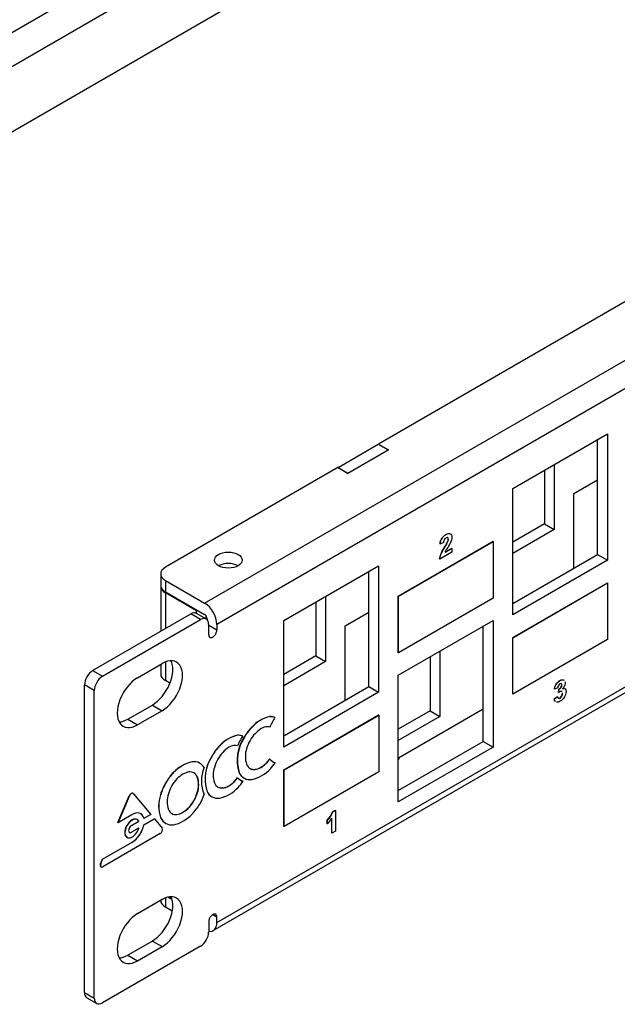
# Model space of a CAD drawing. Units: inches. Extents: x 0.6 to 16.4, y 0.7 to 10.3.
# Drawn here: x 1.7 to 2.6, y 6.3 to 7.7 of the extents above; entities that cross this region are included whole.
import ezdxf

# ---------------------------------------------------------------- set-up
doc = ezdxf.new("R2010")
doc.units = ezdxf.units.IN
doc.header["$MEASUREMENT"] = 0
for name, color, linetype in [('111483', 7, 'Continuous'), ('112193_BACK', 7, 'Continuous'), ('112193_FRONT', 7, 'Continuous'), ('112193_SILKSCREE', 7, 'Continuous'), ('Default', 7, 'Continuous')]:
    doc.layers.add(name, color=color, linetype=linetype)

# ---------------------------------------------------------------- blocks, each defined once
blk = doc.blocks.new('SE')
at = {"layer": '112193_BACK', "color": 7, "linetype": 'Continuous'}
for p, q in [((2.188, 7.0973), (2.2457, 7.1306)), ((2.2021, 7.0892), (2.2598, 7.1225)), ((2.2457, 7.1306), (2.2598, 7.1225)), ((2.188, 7.0966), (2.188, 7.0973)), ((2.188, 7.0973), (2.2021, 7.0892)), ((2.4853, 7.0936), (2.4853, 7.0161)), ((2.4994, 7.1017), (2.4994, 7.0079)), ((2.5277, 7.0596), (2.5618, 7.0793)), ((2.5277, 6.9522), (2.5277, 7.0596)), ((2.4853, 7.0161), (2.4394, 6.9896)), ((2.4994, 7.0079), (2.4394, 6.9733)), ((2.4853, 7.0161), (2.4994, 7.0079)), ((1.9322, 6.9264), (1.9322, 6.8613)), ((1.9837, 6.891), (1.939, 6.9169)), ((1.939, 6.9169), (1.939, 6.8652)), ((2.1698, 6.9114), (2.1698, 6.8176)), ((2.1556, 6.9033), (2.1556, 6.8258)), ((1.9837, 6.891), (1.9849, 6.8917)), ((1.9837, 6.8871), (1.9837, 6.891)), ((1.9979, 6.879), (1.9979, 6.8832)), ((2.198, 6.8693), (2.2322, 6.889)), ((2.198, 6.7619), (2.198, 6.8693)), ((2.1556, 6.8258), (2.1097, 6.7993)), ((2.1556, 6.8258), (2.1698, 6.8176)), ((2.3205, 6.8244), (2.3205, 6.7469)), ((2.3346, 6.8326), (2.3346, 6.7388)), ((1.9322, 6.8137), (1.9322, 6.7999)), ((1.939, 6.8172), (1.939, 6.7904)), ((2.1698, 6.8176), (2.1097, 6.7829)), ((1.9456, 6.7866), (1.939, 6.7904)), ((2.3205, 6.7469), (2.2745, 6.7204)), ((2.3346, 6.7388), (2.2745, 6.7041)), ((2.397, 6.749), (2.2751, 6.6786)), ((2.3205, 6.7469), (2.3346, 6.7388)), ((2.2751, 6.6786), (2.2751, 6.6773)), ((1.9443, 6.4788), (1.9479, 6.4767))]:
    blk.add_line(p, q, dxfattribs=at)
for centre, start_param in [((1.9555, 6.9264), 3.091058), ((1.9555, 6.7999), 3.141593)]:
    blk.add_ellipse(centre, major_axis=(0.0233, 0), ratio=0.57735, start_param=start_param, end_param=3.926991, dxfattribs=at)
at = {"layer": '112193_FRONT', "color": 7, "linetype": 'Continuous'}
for p, q in [((1.9955, 6.9019), (6.1162, 9.281)), ((6.1338, 9.2504), (2.0132, 6.8713)), ((2.0132, 6.4417), (6.1338, 8.8208)), ((2.008, 6.4303), (6.1287, 8.8094)), ((3.3648, 7.7767), (2.2463, 7.131)), ((2.4394, 7.0671), (2.5759, 7.1459)), ((2.5618, 6.9719), (2.5618, 7.1378)), ((2.5759, 7.1459), (2.5759, 6.9638)), ((2.2604, 7.1228), (2.2015, 7.0888)), ((2.2463, 7.1303), (2.2463, 7.131)), ((2.2463, 7.131), (2.2604, 7.1228)), ((2.1874, 7.097), (1.939, 6.9536)), ((2.2015, 7.0888), (2.1874, 7.097)), ((2.4394, 6.8849), (2.4394, 7.0671)), ((2.4394, 6.9012), (2.5618, 6.9719)), ((2.5759, 6.9638), (2.4394, 6.8849)), ((2.5618, 6.9719), (2.5759, 6.9638)), ((2.1097, 6.8768), (2.2463, 6.9556)), ((2.2463, 6.9556), (2.2463, 6.7734)), ((1.9322, 6.944), (1.9322, 6.9277)), ((2.2322, 6.7816), (2.2322, 6.9474)), ((1.939, 6.9345), (1.9955, 6.9019)), ((1.939, 6.9345), (1.939, 6.9182)), ((1.939, 6.9182), (1.9955, 6.8856)), ((1.8342, 6.8047), (1.9755, 6.8863)), ((1.8483, 6.7965), (1.9896, 6.8781)), ((1.9896, 6.8781), (1.9755, 6.8863)), ((1.998, 6.8789), (1.9838, 6.8871)), ((1.999, 6.8795), (1.999, 6.8781)), ((2.0014, 6.8564), (2.0014, 6.8713)), ((2.0014, 6.87), (2.0132, 6.8632)), ((2.0132, 6.8713), (2.0132, 6.8632)), ((2.1097, 6.6946), (2.1097, 6.8768)), ((2.2745, 6.7979), (2.4111, 6.8768)), ((2.397, 6.7027), (2.397, 6.8686)), ((2.4111, 6.8768), (2.4111, 6.6946)), ((1.899, 6.7945), (1.9343, 6.8149)), ((1.8342, 6.8047), (1.8483, 6.7965)), ((2.2745, 6.6157), (2.2745, 6.7979)), ((1.8224, 6.3411), (1.8224, 6.7843)), ((1.8366, 6.7762), (1.8224, 6.7843)), ((2.1097, 6.7109), (2.2322, 6.7816)), ((2.2322, 6.7816), (2.2463, 6.7734)), ((1.8366, 6.333), (1.8366, 6.7762)), ((2.2463, 6.7734), (2.1097, 6.6946)), ((1.8848, 6.7347), (1.9202, 6.7551)), ((1.9202, 6.7551), (1.9343, 6.7469)), ((1.9343, 6.7469), (1.899, 6.7265)), ((1.8848, 6.7347), (1.899, 6.7265)), ((2.2745, 6.632), (2.397, 6.7027)), ((2.4111, 6.6946), (2.2745, 6.6157)), ((2.397, 6.7027), (2.4111, 6.6946)), ((2.2757, 6.6776), (2.2745, 6.6769)), ((2.2751, 6.6779), (2.2757, 6.6776)), ((1.9343, 6.475), (1.899, 6.4546)), ((1.9322, 6.4738), (1.9322, 6.4737)), ((1.939, 6.4773), (1.939, 6.4642)), ((1.9484, 6.475), (1.9425, 6.4784)), ((1.9489, 6.4584), (1.939, 6.4642)), ((2.0073, 6.4533), (2.0132, 6.4499)), ((2.0014, 6.4431), (2.0014, 6.4281)), ((2.0132, 6.4417), (2.0132, 6.4499)), ((1.9202, 6.4152), (1.8848, 6.3948)), ((1.9202, 6.4152), (1.9343, 6.4071)), ((1.9896, 6.4077), (1.8483, 6.3262)), ((1.899, 6.3867), (1.9343, 6.4071)), ((1.8848, 6.3948), (1.899, 6.3867)), ((1.8224, 6.3411), (1.8366, 6.333)), ((1.8259, 6.3335), (1.84, 6.3253))]:
    blk.add_line(p, q, dxfattribs=at)
blk.add_ellipse((2.0297, 6.9638), major_axis=(0.02, 0), ratio=0.57735, dxfattribs=at)
for centre, major_axis, start_param, end_param in [((1.9555, 6.944), (0.0233, 0), 2.356194, 3.926991), ((2.0297, 6.9474), (0.02, 0), 0.785398, 2.356194), ((1.9555, 6.9277), (0.0233, 0), 3.141593, 3.926991), ((1.9955, 6.8815), (-0.0125, 0.0216), 3.926991, 5.497787), ((1.9755, 6.8727), (-0.0083, -0.0144), 3.141593, 3.926991), ((1.9896, 6.8645), (-0.0083, -0.0144), 2.356194, 3.926991), ((1.9955, 6.8815), (-0.0025, 0.00433), 3.926991, 5.497787), ((2.0073, 6.8598), (0.00416, 0.00721), 2.356194, 5.497787), ((1.9343, 6.7809), (-0.0208, -0.036), 0.785398, 3.926991), ((1.9202, 6.7891), (-0.0208, -0.036), 0.785398, 2.795302), ((1.8342, 6.7911), (-0.0083, -0.0144), 3.926991, 5.497787), ((1.8483, 6.7829), (0.0083, 0.0144), 0.785398, 2.356194), ((1.899, 6.7605), (0.0208, 0.036), 0.785398, 3.926991), ((1.8848, 6.7687), (0.0208, 0.036), 3.487884, 3.926991), ((1.9343, 6.441), (-0.0208, -0.036), 0.785398, 3.926991), ((1.9202, 6.4492), (-0.0208, -0.036), 0.785398, 2.795302), ((1.9555, 6.4737), (0.0233, 0), 3.141593, 3.926991), ((1.899, 6.4207), (0.0208, 0.036), 0.785398, 3.926991), ((2.0073, 6.4465), (-0.00416, -0.00721), 2.356194, 5.497787), ((1.9955, 6.4519), (-0.0125, 0.0216), 2.696031, 3.926991), ((1.9896, 6.4213), (-0.0083, -0.0144), 0.785398, 2.356194), ((1.8848, 6.4288), (0.0208, 0.036), 3.487884, 3.926991), ((1.8342, 6.3479), (0.0083, 0.0144), 2.356194, 3.141593), ((1.8483, 6.3398), (0.0083, 0.0144), 2.356194, 3.926991)]:
    blk.add_ellipse(centre, major_axis=major_axis, ratio=0.57735, start_param=start_param, end_param=end_param, dxfattribs=at)
at = {"layer": '112193_SILKSCREE', "color": 7, "linetype": 'Continuous'}
for p, q in [((2.2745, 6.9121), (2.4111, 6.9909)), ((2.2748, 6.912), (2.4113, 6.9908)), ((2.335, 6.9868), (2.3347, 6.9869)), ((2.3398, 6.989), (2.335, 6.9868)), ((2.3419, 6.9751), (2.3517, 6.9807)), ((2.3421, 6.9754), (2.3515, 6.9809)), ((2.3517, 6.9807), (2.3515, 6.9809)), ((2.3517, 6.9807), (2.3517, 6.9754)), ((2.4113, 6.9908), (2.4111, 6.9909)), ((2.4113, 6.9908), (2.4113, 6.9092)), ((2.3344, 6.9654), (2.3342, 6.9656)), ((2.3517, 6.9754), (2.3344, 6.9654)), ((2.4394, 6.8523), (2.5759, 6.9311)), ((2.4396, 6.8521), (2.5762, 6.931)), ((2.5762, 6.931), (2.5759, 6.9311)), ((2.5762, 6.931), (2.5762, 6.8494)), ((2.2745, 6.8305), (2.2745, 6.9121)), ((2.2748, 6.912), (2.2745, 6.9121)), ((2.2748, 6.8304), (2.2748, 6.912)), ((2.4113, 6.9092), (2.2748, 6.8304)), ((2.4396, 6.8521), (2.4394, 6.8523)), ((2.4394, 6.7707), (2.4394, 6.8523)), ((2.4396, 6.7706), (2.4396, 6.8521)), ((2.5762, 6.8494), (2.4396, 6.7706)), ((2.2748, 6.8304), (2.2745, 6.8305)), ((2.5043, 6.7798), (2.4998, 6.7781)), ((2.4396, 6.7706), (2.4394, 6.7707)), ((2.4993, 6.7641), (2.5039, 6.7674)), ((2.4995, 6.7639), (2.5042, 6.7673)), ((2.4998, 6.7781), (2.4996, 6.7782)), ((2.5042, 6.7673), (2.5039, 6.7674)), ((2.5055, 6.7731), (2.506, 6.778)), ((2.5057, 6.773), (2.5055, 6.7731)), ((2.5057, 6.773), (2.5063, 6.7778)), ((2.5063, 6.7778), (2.506, 6.778)), ((2.4995, 6.7639), (2.4993, 6.7641)), ((2.09, 6.7383), (2.0897, 6.7384)), ((2.0968, 6.737), (2.0966, 6.7371)), ((2.1097, 6.662), (2.2463, 6.7408)), ((2.11, 6.6618), (2.2465, 6.7407)), ((2.2465, 6.7407), (2.2463, 6.7408)), ((2.2465, 6.7407), (2.2465, 6.6591)), ((2.0635, 6.7228), (2.0633, 6.723)), ((2.0437, 6.7116), (2.0434, 6.7117)), ((2.0505, 6.7102), (2.0503, 6.7104)), ((2.0527, 6.7086), (2.0525, 6.7088)), ((2.0172, 6.6961), (2.017, 6.6962)), ((2.0064, 6.6819), (2.0062, 6.682)), ((1.9775, 6.6732), (1.9773, 6.6733)), ((1.9883, 6.6715), (1.9881, 6.6716)), ((2.0861, 6.6729), (2.0858, 6.673)), ((2.0893, 6.6772), (2.089, 6.6773)), ((2.0972, 6.6721), (2.097, 6.6722)), ((1.9508, 6.6577), (1.9505, 6.6579)), ((1.9801, 6.6574), (1.9798, 6.6575)), ((1.9852, 6.6512), (1.985, 6.6514)), ((2.0451, 6.6581), (2.0449, 6.6582)), ((2.0681, 6.6624), (2.0679, 6.6625)), ((2.11, 6.6618), (2.1097, 6.662)), ((2.1097, 6.5804), (2.1097, 6.662)), ((2.11, 6.5803), (2.11, 6.6618)), ((2.2465, 6.6591), (2.11, 6.5803)), ((1.94, 6.6435), (1.9397, 6.6437)), ((2.0397, 6.6461), (2.0395, 6.6463)), ((2.0429, 6.6504), (2.0427, 6.6506)), ((2.0509, 6.6454), (2.0506, 6.6455)), ((2.0521, 6.6499), (2.0523, 6.6498)), ((1.8707, 6.5858), (1.887, 6.6242)), ((1.8709, 6.5856), (1.8872, 6.624)), ((1.8872, 6.624), (1.887, 6.6242)), ((1.8925, 6.6279), (1.8923, 6.628)), ((1.893, 6.6274), (1.9178, 6.5975)), ((1.9322, 6.6258), (1.932, 6.6259)), ((1.9852, 6.629), (1.985, 6.6291)), ((1.9988, 6.6313), (1.9985, 6.6315)), ((2.0058, 6.6232), (2.006, 6.623)), ((2.0218, 6.6357), (2.0215, 6.6358)), ((1.9802, 6.617), (1.9799, 6.6171)), ((1.8898, 6.5965), (1.8709, 6.5856)), ((1.9178, 6.5975), (1.9081, 6.5919)), ((1.9642, 6.6006), (1.964, 6.6007)), ((2.1797, 6.6012), (2.1837, 6.6035)), ((2.1799, 6.6011), (2.1797, 6.6012)), ((2.1799, 6.6011), (2.1839, 6.6034)), ((2.1839, 6.6034), (2.1837, 6.6035)), ((2.1839, 6.6034), (2.1839, 6.5735)), ((1.8709, 6.5856), (1.8707, 6.5858)), ((1.8904, 6.5817), (1.9009, 6.5877)), ((1.8986, 6.5902), (1.8984, 6.5903)), ((1.9081, 6.5919), (1.9079, 6.5921)), ((1.9079, 6.5826), (1.9229, 6.5913)), ((1.9081, 6.5825), (1.9079, 6.5826)), ((1.9081, 6.5825), (1.9232, 6.5911)), ((1.9232, 6.5911), (1.9229, 6.5913)), ((1.9232, 6.5911), (1.9345, 6.5776)), ((1.9322, 6.5932), (1.9319, 6.5934)), ((1.9393, 6.5848), (1.9395, 6.5847)), ((2.11, 6.5803), (2.1097, 6.5804)), ((2.1726, 6.5893), (2.1723, 6.5894)), ((2.1723, 6.5842), (2.1723, 6.5894)), ((2.1726, 6.5841), (2.1723, 6.5842)), ((2.1726, 6.5841), (2.1726, 6.5893)), ((2.1787, 6.5707), (2.1787, 6.5917)), ((2.1789, 6.5706), (2.1789, 6.5921)), ((1.9315, 6.57), (1.8488, 6.5222)), ((1.9004, 6.578), (1.89, 6.572)), ((1.8902, 6.5719), (1.89, 6.572)), ((1.9007, 6.5779), (1.8902, 6.5719)), ((1.9007, 6.5779), (1.9004, 6.578)), ((1.9007, 6.5774), (1.9007, 6.5779)), ((2.1789, 6.5706), (2.1787, 6.5707)), ((2.1839, 6.5735), (2.1789, 6.5706)), ((1.8483, 6.533), (1.8909, 6.5576)), ((1.8485, 6.5329), (1.8912, 6.5575)), ((1.8835, 6.5645), (1.8837, 6.5644)), ((1.8912, 6.5575), (1.8909, 6.5576)), ((1.8455, 6.5266), (1.8483, 6.533)), ((1.8458, 6.5265), (1.8455, 6.5266)), ((1.8458, 6.5265), (1.8485, 6.5329)), ((1.8485, 6.5329), (1.8483, 6.533)), ((1.8461, 6.5221), (1.8463, 6.5219))]:
    blk.add_line(p, q, dxfattribs=at)
for centre, radius, start, end in [((2.0997, 6.691), 0.0485, 101.8671, 138.7338), ((2.1, 6.6909), 0.0485, 101.8671, 138.7338), ((2.0534, 6.6643), 0.0485, 101.8671, 138.7338), ((2.0536, 6.6641), 0.0485, 101.8671, 138.7338), ((2.1027, 6.6753), 0.0603, 146.3525, 196.4902), ((2.103, 6.6752), 0.0603, 146.3525, 196.4902), ((2.0564, 6.6486), 0.0603, 146.3525, 196.4902), ((2.0566, 6.6485), 0.0603, 146.3525, 196.4902), ((2.091, 6.681), 0.0368, 162.3653, 197.6347), ((1.9891, 6.622), 0.0526, 102.9042, 137.0958), ((1.9893, 6.6219), 0.0526, 102.9042, 137.0958), ((2.0447, 6.6542), 0.0368, 162.3653, 197.6347), ((1.9505, 6.6402), 0.0362, 342.0855, 17.9145), ((1.9508, 6.6401), 0.0362, 342.0855, 17.9145), ((2.0412, 6.6457), 0.0503, 157.2478, 202.7823), ((2.0521, 6.6987), 0.0522, 282.7229, 317.1142), ((1.9801, 6.6096), 0.0508, 161.2569, 198.5886), ((1.9803, 6.6094), 0.0508, 161.2569, 198.5886), ((1.9781, 6.616), 0.0365, 162.1714, 197.8286), ((2.0057, 6.672), 0.0522, 282.7229, 317.1142), ((1.9418, 6.6383), 0.0436, 300.5887, 331.0058), ((1.942, 6.6381), 0.0436, 300.5887, 331.0058), ((1.9327, 6.6421), 0.0628, 300.0151, 315.5832), ((2.1517, 6.6104), 0.0294, 314.515, 341.7971), ((2.152, 6.6102), 0.0294, 314.515, 341.7971), ((1.9443, 6.62), 0.0378, 279.8164, 301.6582)]:
    blk.add_arc(centre, radius, start, end, dxfattribs=at)
for centre, major_axis, start_param, end_param in [((2.1188, 6.7177), (0.025, 0.0433), 1.455753, 1.775865), ((2.0761, 6.6985), (0.0219, 0.0379), 0.061819, 0.328122), ((2.0763, 6.6983), (0.0219, 0.0379), 0.061819, 0.328122), ((2.0741, 6.6961), (0.0217, 0.0376), 1.145108, 1.565593), ((2.0743, 6.6959), (0.0217, 0.0376), 1.145108, 1.565593), ((2.0761, 6.6972), (0.0145, 0.0252), 0.089464, 0.304883), ((2.0724, 6.6909), (0.025, 0.0433), 1.455753, 1.775865), ((2.0298, 6.6717), (0.0219, 0.0379), 0.061819, 0.328122), ((2.03, 6.6716), (0.0219, 0.0379), 0.061819, 0.328122), ((2.0757, 6.6958), (0.0146, 0.0253), 1.159328, 1.575752), ((2.0278, 6.6693), (0.0217, 0.0376), 1.145108, 1.565593), ((2.028, 6.6692), (0.0217, 0.0376), 1.145108, 1.565593), ((2.0297, 6.6704), (0.0145, 0.0252), 0.089464, 0.304883), ((2.0772, 6.6949), (-0.0161, -0.0279), 4.715531, 5.128507), ((2.0294, 6.669), (0.0146, 0.0253), 1.159328, 1.575752), ((1.9661, 6.6329), (0.0223, 0.0386), 0.011686, 0.421094), ((1.9663, 6.6328), (0.0223, 0.0386), 0.011686, 0.421094), ((1.9653, 6.6304), (-0.0235, -0.0407), 2.832994, 3.161881), ((2.0309, 6.6681), (-0.0161, -0.0279), 4.715531, 5.128507), ((2.0776, 6.692), (-0.0164, -0.0284), 5.867726, 6.274826), ((2.0761, 6.6881), (-0.0144, -0.0249), 1.281988, 1.471675), ((2.0764, 6.6879), (-0.0144, -0.0249), 1.281988, 1.471675), ((2.1184, 6.7167), (0.0248, 0.043), 2.950082, 3.279576), ((2.0777, 6.6885), (-0.0218, -0.0378), 1.203791, 1.467323), ((2.1181, 6.7168), (0.0248, 0.043), 3.141593, 3.279576), ((1.9617, 6.6304), (0.0223, 0.0386), 1.149736, 1.559077), ((1.962, 6.6302), (0.0223, 0.0386), 1.149736, 1.559077), ((1.9634, 6.6292), (0.0164, 0.0284), 5.870704, 6.279566), ((1.9636, 6.629), (0.0164, 0.0284), 5.870704, 6.279566), ((2.0755, 6.6905), (0.0234, 0.0406), 2.746992, 3.159454), ((2.0757, 6.6903), (0.0234, 0.0406), 2.746992, 3.159454), ((2.0753, 6.6888), (0.0144, 0.025), 3.136546, 3.553279), ((2.0756, 6.6886), (0.0144, 0.025), 3.136546, 3.553279), ((1.9632, 6.6292), (-0.0239, -0.0414), 4.696498, 5.110251), ((1.9635, 6.6291), (-0.0239, -0.0414), 4.696498, 5.110251), ((1.9644, 6.6299), (-0.0159, -0.0276), 4.714723, 5.129438), ((1.9628, 6.6312), (0.0142, 0.0247), 1.15952, 1.583071), ((2.0312, 6.6652), (-0.0164, -0.0284), 5.867726, 6.274826), ((2.029, 6.662), (0.0144, 0.025), 3.136546, 3.553279), ((2.0292, 6.6619), (0.0144, 0.025), 3.136546, 3.553279), ((2.0298, 6.6613), (-0.0144, -0.0249), 1.281988, 1.471675), ((2.03, 6.6612), (-0.0144, -0.0249), 1.281988, 1.471675), ((2.072, 6.6899), (0.0248, 0.043), 2.950082, 3.279576), ((2.0314, 6.6618), (-0.0218, -0.0378), 1.203791, 1.467323), ((2.0718, 6.6901), (0.0248, 0.043), 3.141593, 3.279576), ((2.0745, 6.6878), (-0.022, -0.0381), 0.012363, 0.426709), ((1.8899, 6.6239), (-0.00237, -0.00411), 3.141593, 4.972201), ((1.8901, 6.6238), (-0.00237, -0.00411), 2.881827, 4.972201), ((1.9636, 6.6263), (0.0162, 0.0281), 4.719962, 5.128778), ((1.9638, 6.6262), (0.0162, 0.0281), 4.719962, 5.128778), ((1.9651, 6.6268), (0.0237, 0.0411), 4.69646, 5.019132), ((2.0292, 6.6637), (0.0234, 0.0406), 2.746992, 3.159454), ((2.0294, 6.6636), (0.0234, 0.0406), 2.746992, 3.159454), ((2.0281, 6.6611), (-0.022, -0.0381), 0.012363, 0.426709), ((1.9661, 6.6259), (-0.0225, -0.039), 1.154758, 1.561857), ((1.8911, 6.5772), (-0.0124, -0.0214), 2.604816, 4.003722), ((1.8909, 6.5773), (-0.0124, -0.0214), 2.604816, 3.141593), ((1.9648, 6.6267), (-0.0162, -0.0281), 5.866796, 6.275613), ((1.891, 6.5774), (-0.0074, -0.0129), 3.141593, 6.283185), ((1.8912, 6.5773), (-0.0074, -0.0129), 2.7677, 8.187581), ((1.8902, 6.5768), (0.00298, 0.00516), 0.743342, 3.926994), ((1.8909, 6.5779), (-0.0124, -0.0214), 0.785229, 2.103454), ((1.8912, 6.5777), (-0.0124, -0.0214), 0.785229, 2.103454), ((1.9629, 6.6258), (0.0236, 0.0409), 2.741508, 3.158046), ((1.9631, 6.6256), (0.0236, 0.0409), 2.741508, 3.158046), ((1.9621, 6.6234), (-0.0224, -0.0388), 0.008765, 0.418692), ((2.1673, 6.5998), (-0.0121, -0.0209), 1.10003, 1.535632), ((1.89, 6.5769), (0.00298, 0.00516), 3.181124, 3.926994), ((1.9315, 6.5739), (0.00241, 0.00418), 3.927404, 6.02104), ((1.8485, 6.5263), (0.00245, 0.00425), 1.832958, 3.141593), ((1.8488, 6.5262), (0.00245, 0.00425), 1.832958, 3.926554)]:
    blk.add_ellipse(centre, major_axis=major_axis, ratio=0.57735, start_param=start_param, end_param=end_param, dxfattribs=at)
for points, knots in [([(2.3342, 6.9656), (2.3344, 6.9677), (2.3349, 6.9699), (2.3359, 6.9722), (2.3368, 6.9745), (2.3386, 6.978), (2.3414, 6.9826), (2.3436, 6.9862), (2.345, 6.9887), (2.3455, 6.9898), (2.3462, 6.9914), (2.3465, 6.9927), (2.3465, 6.9951), (2.3462, 6.996), (2.3454, 6.9964), (2.3452, 6.9965), (2.3449, 6.9965)], [0, 0, 0, 0, 0.1530417, 0.1530417, 0.1530417, 0.3962372, 0.3962372, 0.3962372, 0.5678534, 0.5678534, 0.5678534, 0.6480587, 0.6480587, 0.7337016, 0.7337016, 0.763589, 0.763589, 0.763589, 0.763589]), ([(2.3344, 6.9654), (2.3346, 6.9675), (2.3352, 6.9697), (2.3361, 6.9721), (2.337, 6.9744), (2.3389, 6.9779), (2.3416, 6.9824), (2.3439, 6.9861), (2.3452, 6.9885), (2.3457, 6.9897), (2.3464, 6.9912), (2.3468, 6.9926), (2.3468, 6.995), (2.3465, 6.9958), (2.3453, 6.9965), (2.3444, 6.9964), (2.3434, 6.9958), (2.3424, 6.9952), (2.3415, 6.9943), (2.3409, 6.9933), (2.3403, 6.9922), (2.3399, 6.9908), (2.3398, 6.989)], [0, 0, 0, 0, 0.153042, 0.153042, 0.153042, 0.396237, 0.396237, 0.396237, 0.567853, 0.567853, 0.567853, 0.648059, 0.648059, 0.733702, 0.733702, 0.821863, 0.821863, 0.821863, 0.901755, 0.901755, 0.901755, 1, 1, 1, 1]), ([(2.3347, 6.9869), (2.335, 6.9902), (2.3359, 6.993), (2.3375, 6.9953), (2.339, 6.9976), (2.341, 6.9994), (2.3456, 7.002), (2.3474, 7.0025), (2.3488, 7.002)], [0, 0, 0, 0, 0.1561818, 0.1561818, 0.1561818, 0.2972422, 0.2972422, 0.4365762, 0.4365762, 0.4365762, 0.4365762]), ([(2.335, 6.9868), (2.3352, 6.9901), (2.3362, 6.9929), (2.3377, 6.9952), (2.3393, 6.9974), (2.3412, 6.9993), (2.3461, 7.0021), (2.3481, 7.0024), (2.3495, 7.0017), (2.351, 7.001), (2.3517, 6.9994), (2.3517, 6.9957), (2.3515, 6.9943), (2.3511, 6.9929), (2.3507, 6.9914), (2.35, 6.9897), (2.3491, 6.9879), (2.3485, 6.9867), (2.3474, 6.9848), (2.3459, 6.9822), (2.3443, 6.9797), (2.3433, 6.978), (2.3429, 6.9772), (2.3425, 6.9764), (2.3421, 6.9757), (2.3419, 6.9751)], [0, 0, 0, 0, 0.156182, 0.156182, 0.156182, 0.297242, 0.297242, 0.452931, 0.452931, 0.452931, 0.58848, 0.58848, 0.665936, 0.665936, 0.665936, 0.756268, 0.756268, 0.756268, 0.864325, 0.864325, 0.864325, 0.96044, 0.96044, 0.96044, 1, 1, 1, 1]), ([(2.4996, 6.7782), (2.4999, 6.7802), (2.5004, 6.7819), (2.501, 6.7833), (2.5016, 6.7847), (2.5025, 6.7861), (2.5036, 6.7873), (2.5048, 6.7886), (2.506, 6.7896), (2.5098, 6.7918), (2.5117, 6.792), (2.5131, 6.7911), (2.5133, 6.791), (2.5134, 6.7909), (2.5135, 6.7908)], [0, 0, 0, 0, 0.1364017, 0.1364017, 0.1364017, 0.2545293, 0.2545293, 0.2545293, 0.382903, 0.382903, 0.6052086, 0.6052086, 0.6052086, 0.6229418, 0.6229418, 0.6229418, 0.6229418]), ([(2.4998, 6.7781), (2.5001, 6.78), (2.5006, 6.7817), (2.5012, 6.7832), (2.5019, 6.7846), (2.5028, 6.7859), (2.5039, 6.7872), (2.505, 6.7885), (2.5063, 6.7895), (2.51, 6.7917), (2.5119, 6.7919), (2.5134, 6.791), (2.5135, 6.7909), (2.5136, 6.7908), (2.5138, 6.7907)], [0, 0, 0, 0, 0.1364017, 0.1364017, 0.1364017, 0.2545293, 0.2545293, 0.2545293, 0.382903, 0.382903, 0.6052086, 0.6052086, 0.6052086, 0.6229418, 0.6229418, 0.6229418, 0.6229418]), ([(2.5115, 6.7788), (2.513, 6.7793), (2.5141, 6.7792), (2.515, 6.7784), (2.5159, 6.7777), (2.5163, 6.7764), (2.5163, 6.7721), (2.5155, 6.7694), (2.5139, 6.7667), (2.5122, 6.7639), (2.5102, 6.7619), (2.5057, 6.7592), (2.5039, 6.7589), (2.5024, 6.7594)], [0, 0, 0, 0, 0.1239775, 0.1239775, 0.1239775, 0.2512109, 0.2512109, 0.4392335, 0.4392335, 0.4392335, 0.6372881, 0.6372881, 0.8113192, 0.8113192, 0.8113192, 0.8113192]), ([(2.5063, 6.7778), (2.5076, 6.7785), (2.5086, 6.7794), (2.5099, 6.7816), (2.5103, 6.7828), (2.5103, 6.7849), (2.51, 6.7855), (2.5095, 6.7858), (2.509, 6.7861), (2.5083, 6.786), (2.5075, 6.7856), (2.5067, 6.7851), (2.506, 6.7843), (2.5048, 6.7823), (2.5044, 6.7811), (2.5043, 6.7798)], [0, 0, 0, 0, 0.182978, 0.182978, 0.365957, 0.365957, 0.524125, 0.524125, 0.524125, 0.666888, 0.666888, 0.666888, 0.833444, 0.833444, 1, 1, 1, 1]), ([(2.506, 6.778), (2.5073, 6.7787), (2.5083, 6.7796), (2.5097, 6.7818), (2.5101, 6.7829), (2.5101, 6.785), (2.5098, 6.7857), (2.5093, 6.786), (2.5091, 6.7861), (2.5089, 6.7861), (2.5086, 6.7861)], [0, 0, 0, 0, 0.1829785, 0.1829785, 0.365957, 0.365957, 0.5241248, 0.5241248, 0.5241248, 0.578385, 0.578385, 0.578385, 0.578385]), ([(2.515, 6.7885), (2.5151, 6.7881), (2.5152, 6.7876), (2.5152, 6.7845), (2.514, 6.7818), (2.5115, 6.7788)], [0.7233788, 0.7233788, 0.7233788, 0.7233788, 0.767667, 0.767667, 1, 1, 1, 1]), ([(2.5042, 6.7673), (2.5043, 6.766), (2.5047, 6.7652), (2.5054, 6.7648), (2.506, 6.7645), (2.5068, 6.7646), (2.5087, 6.7657), (2.5096, 6.7666), (2.5103, 6.7679), (2.511, 6.7692), (2.5113, 6.7705), (2.5113, 6.7723), (2.5113, 6.7725), (2.5113, 6.7728)], [0, 0, 0, 0, 0.1533144, 0.1533144, 0.1533144, 0.2859807, 0.2859807, 0.4282954, 0.4282954, 0.4282954, 0.5956026, 0.5956026, 0.625, 0.625, 0.625, 0.625]), ([(2.5107, 6.7744), (2.5106, 6.7746), (2.5105, 6.7747), (2.5103, 6.7748), (2.5097, 6.7752), (2.5089, 6.7752), (2.5073, 6.7743), (2.5066, 6.7738), (2.5057, 6.773)], [0.7148444, 0.7148444, 0.7148444, 0.7148444, 0.7520457, 0.7520457, 0.7520457, 0.9002793, 0.9002793, 1, 1, 1, 1]), ([(2.5058, 6.7648), (2.5063, 6.7647), (2.5069, 6.7649), (2.5085, 6.7658), (2.5094, 6.7667), (2.51, 6.768), (2.5107, 6.7693), (2.5111, 6.7707), (2.5111, 6.7724), (2.5111, 6.7727), (2.511, 6.7729)], [0.1933366, 0.1933366, 0.1933366, 0.1933366, 0.2859807, 0.2859807, 0.4282954, 0.4282954, 0.4282954, 0.5956026, 0.5956026, 0.625, 0.625, 0.625, 0.625]), ([(2.0855, 6.7237), (2.0829, 6.7237), (2.08, 6.7231), (2.0769, 6.7211), (2.0737, 6.719), (2.0708, 6.7165), (2.0682, 6.7136)], [0, 0, 0, 0, 0.88888, 0.88888, 0.88888, 1, 1, 1, 1]), ([(2.0392, 6.6969), (2.0366, 6.697), (2.0336, 6.6963), (2.0305, 6.6943), (2.0274, 6.6923), (2.0245, 6.6898), (2.0219, 6.6869)], [0, 0, 0, 0, 0.88888, 0.88888, 0.88888, 1, 1, 1, 1]), ([(2.0679, 6.6625), (2.0706, 6.6627), (2.0735, 6.6635), (2.0767, 6.6655), (2.0801, 6.6675), (2.0831, 6.67), (2.0858, 6.673)], [0, 0, 0, 0, 0.2, 0.2, 0.2, 1, 1, 1, 1]), ([(2.0681, 6.6624), (2.0708, 6.6625), (2.0737, 6.6634), (2.0769, 6.6653), (2.0803, 6.6674), (2.0833, 6.6699), (2.0861, 6.6729)], [0, 0, 0, 0, 0.2, 0.2, 0.2, 1, 1, 1, 1]), ([(1.9801, 6.6574), (1.978, 6.6586), (1.9756, 6.659), (1.9703, 6.6584), (1.9674, 6.6573), (1.9642, 6.6554), (1.9611, 6.6536), (1.9581, 6.6513), (1.9555, 6.6486)], [0, 0, 0, 0, 0.333333, 0.333333, 0.666667, 0.666667, 0.666667, 1, 1, 1, 1]), ([(2.0215, 6.6358), (2.0242, 6.6359), (2.0272, 6.6368), (2.0304, 6.6387), (2.0337, 6.6408), (2.0368, 6.6433), (2.0395, 6.6463)], [0, 0, 0, 0, 0.2, 0.2, 0.2, 1, 1, 1, 1]), ([(2.0218, 6.6357), (2.0245, 6.6358), (2.0274, 6.6366), (2.0306, 6.6386), (2.034, 6.6407), (2.037, 6.6432), (2.0397, 6.6461)], [0, 0, 0, 0, 0.2, 0.2, 0.2, 1, 1, 1, 1]), ([(1.9482, 6.5988), (1.9502, 6.5976), (1.9526, 6.5972), (1.9579, 6.5978), (1.9608, 6.5989), (1.964, 6.6007)], [0, 0, 0, 0, 0.5, 0.5, 1, 1, 1, 1]), ([(1.9484, 6.5987), (1.9505, 6.5975), (1.9528, 6.5971), (1.9581, 6.5977), (1.961, 6.5988), (1.9642, 6.6006)], [0, 0, 0, 0, 0.5, 0.5, 1, 1, 1, 1])]:
    blk.add_open_spline(points, degree=3, knots=knots, dxfattribs=at)
for points in [[(2.5113, 6.779), (2.5122, 6.7793), (2.513, 6.7793), (2.5137, 6.7791)], [(2.501, 6.7602), (2.5, 6.7609), (2.4994, 6.7622), (2.4993, 6.7641)], [(2.5012, 6.76), (2.5002, 6.7608), (2.4997, 6.7621), (2.4995, 6.7639)]]:
    blk.add_open_spline(points, degree=3, dxfattribs=at)
blk = doc.blocks.new('SE4')
at = {"layer": '111483', "color": 7, "linetype": 'Continuous'}
for p, q in [((1.2496, 7.4536), (5.0465, 9.6457)), ((5.0679, 9.6087), (1.271, 7.4166)), ((1.3005, 7.34), (5.0385, 9.4982))]:
    blk.add_line(p, q, dxfattribs=at)

msp = doc.modelspace()

# ---------------------------------------------------------------- block references
at = {"layer": 'Default'}
for name in ['SE4', 'SE']:
    msp.add_blockref(name, (0, 0), dxfattribs=at)

doc.saveas('drawing.dxf')
